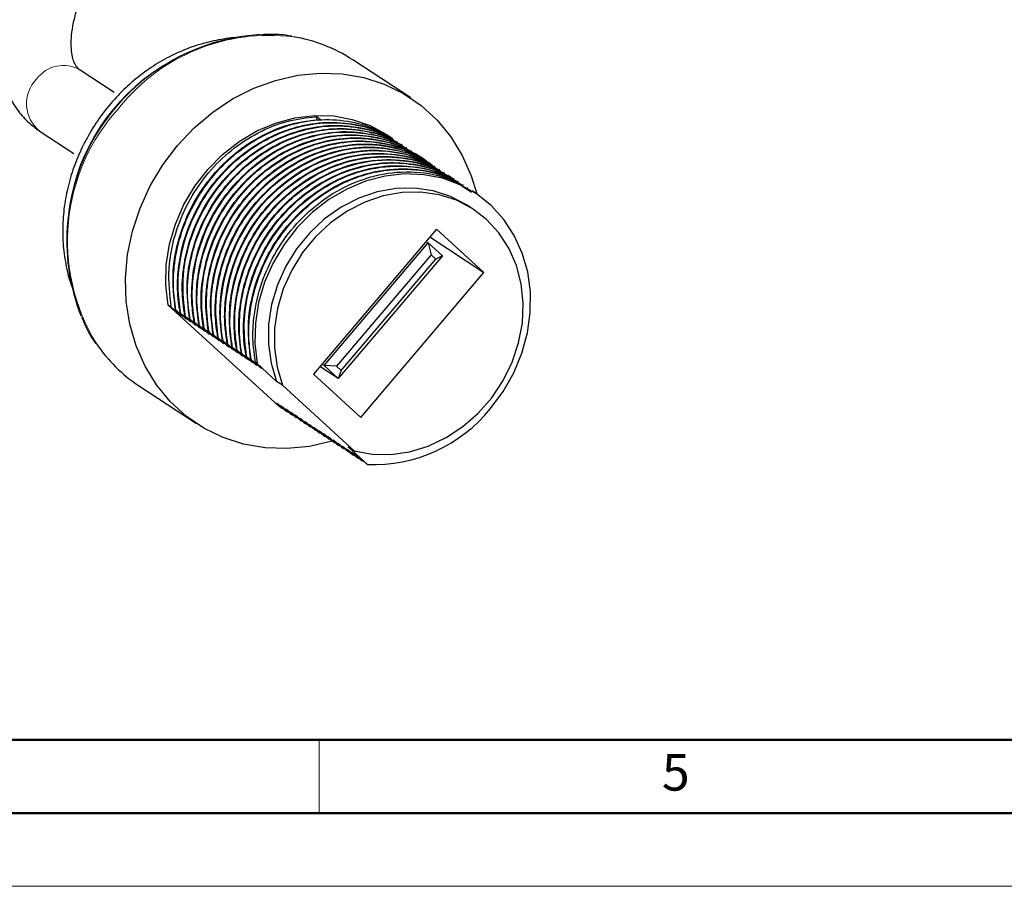
# Model space of a CAD drawing. Units: millimetres. Extents: x 0 to 420, y 0 to 297.
# Drawn here: x 146 to 213, y 0 to 59 of the extents above; entities that cross this region are included whole.
import ezdxf

# ---------------------------------------------------------------- set-up
doc = ezdxf.new("R2010")
doc.units = ezdxf.units.MM
doc.styles.add('SLDTEXTSTYLE9', font='GOTHIC.TTF', dxfattribs={"width": 0.913})

msp = doc.modelspace()

# ---------------------------------------------------------------- linework, layer by layer
at = {"color": 7, "linetype": 'Continuous', "lineweight": 25}
for p, q in [((155.954, 56.186), (155.466, 55.884)), ((172.508, 53.805), (168.551, 56.406)), ((152.27, 54.184), (149.961, 55.702)), ((166.069, 52.528), (166.35, 52.343)), ((166.102, 52.303), (166.069, 52.528)), ((147.214, 51.524), (149.521, 50.008)), ((171.277, 51.024), (170.861, 51.298)), ((171.598, 50.813), (171.558, 50.839)), ((171.92, 50.601), (171.88, 50.628)), ((172.242, 50.39), (172.201, 50.416)), ((172.563, 50.179), (172.523, 50.205)), ((172.885, 49.967), (172.845, 49.994)), ((173.206, 49.756), (173.166, 49.782)), ((173.483, 49.513), (173.809, 49.359)), ((173.528, 49.544), (173.488, 49.571)), ((173.85, 49.333), (173.809, 49.359)), ((174.171, 49.122), (174.131, 49.148)), ((174.493, 48.91), (174.453, 48.937)), ((174.531, 48.79), (174.735, 48.663)), ((174.753, 48.643), (175.07, 48.469)), ((174.814, 48.699), (174.774, 48.725)), ((175.136, 48.487), (175.096, 48.514)), ((175.339, 48.289), (175.738, 48.089)), ((175.457, 48.276), (175.417, 48.302)), ((175.735, 48.045), (175.867, 47.934)), ((175.779, 48.065), (175.739, 48.091)), ((176.101, 47.853), (176.06, 47.88)), ((176.422, 47.642), (176.382, 47.668)), ((176.938, 47.303), (176.704, 47.457)), ((149.23, 46.398), (149.147, 45.83)), ((176.794, 46.201), (176.388, 46.467)), ((174.262, 44.854), (165.871, 34.964)), ((177.499, 41.895), (174.262, 44.854)), ((166.597, 35.547), (173.697, 43.916)), ((173.697, 43.916), (173.549, 44.013)), ((173.697, 43.916), (173.901, 43.106)), ((173.697, 43.916), (174.668, 43.028)), ((173.81, 44.321), (177.499, 41.895)), ((173.901, 43.106), (167.446, 35.499)), ((174.668, 43.028), (167.568, 34.66)), ((174.224, 42.811), (173.901, 43.106)), ((174.668, 43.028), (174.224, 42.811)), ((167.769, 35.203), (174.224, 42.811)), ((169.108, 32.005), (177.499, 41.895)), ((163.482, 32.782), (155.95, 39.667)), ((156.167, 39.524), (155.95, 39.667)), ((156.489, 39.313), (156.448, 39.339)), ((156.81, 39.102), (156.77, 39.128)), ((156.869, 38.93), (156.789, 38.983)), ((157.132, 38.89), (157.092, 38.917)), ((157.191, 38.718), (157.11, 38.771)), ((157.453, 38.679), (157.413, 38.705)), ((157.512, 38.507), (157.432, 38.56)), ((157.775, 38.467), (157.735, 38.494)), ((157.834, 38.296), (157.754, 38.348)), ((158.097, 38.256), (158.056, 38.282)), ((158.156, 38.084), (158.075, 38.137)), ((158.418, 38.045), (158.378, 38.071)), ((158.477, 37.873), (158.397, 37.926)), ((158.74, 37.833), (158.7, 37.86)), ((158.799, 37.661), (158.718, 37.714)), ((159.061, 37.622), (159.021, 37.648)), ((159.12, 37.45), (159.04, 37.503)), ((159.383, 37.41), (159.343, 37.437)), ((159.442, 37.239), (159.362, 37.291)), ((159.705, 37.199), (159.664, 37.225)), ((159.764, 37.027), (159.683, 37.08)), ((160.026, 36.988), (159.986, 37.014)), ((160.085, 36.816), (160.005, 36.869)), ((160.348, 36.776), (160.308, 36.803)), ((160.407, 36.604), (160.326, 36.657)), ((160.669, 36.565), (160.629, 36.591)), ((160.728, 36.393), (160.648, 36.446)), ((160.991, 36.353), (160.951, 36.38)), ((161.05, 36.182), (160.97, 36.234)), ((161.312, 36.142), (161.272, 36.168)), ((161.371, 35.97), (161.291, 36.023)), ((161.634, 35.931), (161.594, 35.957)), ((161.693, 35.759), (161.613, 35.812)), ((162.027, 35.672), (161.915, 35.746)), ((163.35, 34.463), (162.027, 35.672)), ((166.597, 35.547), (166.448, 35.645)), ((162.015, 35.547), (161.934, 35.6)), ((162.336, 35.336), (162.256, 35.389)), ((165.871, 34.964), (169.108, 32.005)), ((167.568, 34.66), (166.312, 35.485)), ((167.446, 35.499), (166.597, 35.547)), ((167.568, 34.66), (166.597, 35.547)), ((167.446, 35.499), (167.769, 35.203)), ((167.769, 35.203), (167.568, 34.66)), ((163.755, 34.197), (163.35, 34.463)), ((153.939, 34.179), (157.897, 31.577)), ((168.641, 29.73), (163.755, 34.197)), ((163.341, 33.007), (163.421, 32.955)), ((163.761, 32.598), (163.482, 32.782)), ((163.662, 32.796), (163.743, 32.743)), ((163.902, 32.604), (163.761, 32.598)), ((163.984, 32.585), (164.064, 32.532)), ((164.083, 32.386), (164.043, 32.413)), ((164.224, 32.392), (164.083, 32.386)), ((164.305, 32.373), (164.386, 32.32)), ((164.405, 32.175), (164.364, 32.201)), ((164.545, 32.181), (164.405, 32.175)), ((164.627, 32.162), (164.707, 32.109)), ((164.726, 31.964), (164.686, 31.99)), ((164.867, 31.969), (164.726, 31.964)), ((164.948, 31.95), (165.029, 31.898)), ((165.048, 31.752), (165.007, 31.779)), ((165.191, 31.756), (165.048, 31.752)), ((165.27, 31.739), (165.35, 31.686)), ((165.369, 31.541), (165.329, 31.567)), ((165.511, 31.546), (165.369, 31.541)), ((165.592, 31.528), (165.672, 31.475)), ((165.691, 31.329), (165.651, 31.356)), ((165.833, 31.335), (165.691, 31.329)), ((165.913, 31.316), (165.994, 31.263)), ((166.012, 31.118), (165.972, 31.144)), ((166.157, 31.121), (166.012, 31.118)), ((166.235, 31.105), (166.315, 31.052)), ((166.334, 30.907), (166.294, 30.933)), ((166.556, 30.893), (166.637, 30.841)), ((166.656, 30.695), (166.615, 30.722)), ((166.798, 30.7), (166.656, 30.695)), ((166.878, 30.682), (166.958, 30.629)), ((166.977, 30.484), (166.937, 30.51)), ((167.2, 30.471), (167.28, 30.418)), ((167.299, 30.272), (167.259, 30.299)), ((167.438, 30.279), (167.299, 30.272)), ((167.521, 30.259), (167.602, 30.206)), ((167.62, 30.061), (167.58, 30.087)), ((167.843, 30.048), (167.923, 29.995)), ((167.942, 29.85), (167.902, 29.876)), ((168.083, 29.855), (167.942, 29.85)), ((168.164, 29.836), (168.245, 29.784)), ((168.264, 29.638), (168.223, 29.665)), ((168.236, 29.996), (168.641, 29.73)), ((169.559, 28.786), (168.236, 29.996)), ((168.486, 29.625), (168.566, 29.572)), ((168.585, 29.427), (168.545, 29.453)), ((168.724, 29.435), (168.585, 29.427)), ((168.808, 29.414), (168.888, 29.361)), ((168.907, 29.215), (168.867, 29.242)), ((169.044, 29.224), (168.907, 29.215)), ((169.228, 29.004), (169.188, 29.03)), ((169.559, 28.786), (169.51, 28.819))]:
    msp.add_line(p, q, dxfattribs=at)
at = {"color": 7, "linetype": 'Continuous', "lineweight": 50}
for p, q in [((410, 10), (20, 10)), ((415, 5), (15, 5))]:
    msp.add_line(p, q, dxfattribs=at)
at = {"color": 7, "linetype": 'Continuous', "lineweight": 18}
for p, q in [((166.25, 10), (166.25, 5)), ((0, 0), (420, 0))]:
    msp.add_line(p, q, dxfattribs=at)
at = {"color": 7, "linetype": 'Continuous', "lineweight": 25, "flags": 128}
for points in [[(167.197, 30.398), (167.123, 30.375), (165.603, 30.026), (164.076, 29.877), (162.568, 29.93), (161.101, 30.184), (159.698, 30.635), (158.383, 31.277), (157.175, 32.098), (156.094, 33.087), (155.156, 34.227), (154.377, 35.5), (153.768, 36.887), (153.34, 38.366), (153.099, 39.912), (153.049, 41.503), (153.19, 43.112), (153.521, 44.715), (154.036, 46.285), (154.727, 47.799), (155.584, 49.232), (156.592, 50.563), (157.736, 51.769), (158.997, 52.832), (160.357, 53.735), (161.793, 54.464), (163.283, 55.007), (164.803, 55.356), (166.329, 55.505), (167.838, 55.452), (169.305, 55.198), (170.707, 54.747), (172.022, 54.105), (173.23, 53.284), (174.312, 52.295), (175.249, 51.155), (176.029, 49.882), (176.637, 48.495), (177.01, 47.255)], [(155.95, 39.667), (155.796, 41.028), (155.829, 42.422), (156.049, 43.821), (156.451, 45.198), (157.027, 46.525), (157.766, 47.776), (158.653, 48.925), (159.67, 49.95), (160.798, 50.831), (162.013, 51.55), (163.291, 52.092), (164.608, 52.448), (165.936, 52.609), (167.25, 52.573), (168.523, 52.34), (169.73, 51.915), (170.847, 51.307), (170.861, 51.298)], [(177.948, 32.6), (178.821, 33.768), (179.542, 35.036), (180.098, 36.377), (180.476, 37.765), (180.67, 39.171), (180.676, 40.567), (180.492, 41.927), (180.124, 43.221), (179.578, 44.424), (178.866, 45.513), (178.002, 46.464), (177.002, 47.26), (175.888, 47.884), (174.681, 48.323), (173.406, 48.569), (172.088, 48.617), (170.754, 48.466), (169.43, 48.119), (168.144, 47.582), (166.921, 46.867), (165.785, 45.988), (164.759, 44.963), (163.864, 43.812), (163.119, 42.558), (162.537, 41.227), (162.13, 39.844), (161.907, 38.439), (161.873, 37.039), (162.027, 35.672)], [(176.388, 46.467), (176.307, 46.52), (175.216, 47.09), (174.035, 47.468), (172.791, 47.646), (171.512, 47.619), (170.228, 47.389), (168.968, 46.959), (167.761, 46.341), (166.635, 45.548), (165.614, 44.598), (164.723, 43.514), (163.982, 42.319), (163.408, 41.042), (163.013, 39.711), (162.808, 38.357), (162.796, 37.01), (162.978, 35.702), (163.35, 34.463)], [(168.641, 29.73), (169.873, 29.503), (171.146, 29.481), (172.431, 29.664), (173.699, 30.046), (174.922, 30.621), (176.07, 31.373), (177.118, 32.287), (178.042, 33.342), (178.82, 34.512), (179.436, 35.773), (179.874, 37.093), (180.125, 38.445), (180.184, 39.796), (180.048, 41.116), (179.721, 42.374), (179.21, 43.543), (178.527, 44.594), (177.688, 45.505), (176.712, 46.254), (175.621, 46.824), (174.44, 47.202), (173.196, 47.38), (171.917, 47.353), (170.633, 47.122), (169.374, 46.693), (168.167, 46.075), (167.04, 45.282), (166.019, 44.332), (165.129, 43.248), (164.387, 42.053), (163.813, 40.776), (163.419, 39.445), (163.213, 38.09), (163.201, 36.744), (163.383, 35.436), (163.755, 34.197)]]:
    msp.add_lwpolyline(points, dxfattribs=at)
at = {"color": 7, "linetype": 'Continuous', "lineweight": 25}
for centre, radius, start, end in [((163.113, 44.075), 14.078, 93.47129, 201.50186), ((162.873, 47.738), 10.362, 56.77655, 81.0639), ((162.675, 44.352), 13.6, 122.01084, 171.34955), ((159.644, 42.824), 10.358, 214.20085, 236.57899), ((169.936, 39.092), 10.313, 267.90733, 320.98194)]:
    msp.add_arc(centre, radius, start, end, dxfattribs=at)
at = {"color": 8, "linetype": 'Continuous', "lineweight": 18}
for centre, radius, start, end in [((162.853, 44.992), 13.085, 82.84282, 141.34761), ((148.803, 53.738), 2.281, 59.49015, 143.53573), ((148.696, 53.419), 2.405, 135.89303, 231.97082), ((162.553, 44.053), 13.468, 137.42849, 211.56831)]:
    msp.add_arc(centre, radius, start, end, dxfattribs=at)
at = {"color": 7, "linetype": 'Continuous', "lineweight": 25}
for points, knots in [([(145.886, 63.805), (145.774, 63.547), (145.446, 62.798), (145.005, 61.566), (144.616, 60.123), (144.38, 58.708), (144.31, 57.336), (144.412, 56.078), (144.67, 54.952), (145.067, 53.933), (145.625, 53.003), (146.341, 52.166), (146.922, 51.739), (147.214, 51.524)], [0, 0, 0, 0, 0.052776, 0.153569, 0.255216, 0.357775, 0.460746, 0.562624, 0.650611, 0.734983, 0.825428, 0.912288, 1, 1, 1, 1]), ([(149.961, 55.702), (149.928, 55.726), (149.811, 55.809), (149.676, 55.965), (149.512, 56.28), (149.389, 56.719), (149.325, 57.314), (149.352, 58.065), (149.483, 58.93), (149.731, 59.9), (150.056, 60.851), (150.331, 61.487), (150.446, 61.753)], [0, 0, 0, 0, 0.0551029, 0.195785, 0.3036698, 0.404131, 0.5110079, 0.6142102, 0.7169616, 0.8202956, 0.9248125, 1, 1, 1, 1]), ([(160.776, 57.923), (160.773, 57.924), (160.316, 57.929), (159.391, 57.78), (158.026, 57.464), (156.689, 56.957), (155.401, 56.294), (154.181, 55.477), (153.047, 54.521), (152.017, 53.438), (151.106, 52.247), (150.328, 50.963), (149.694, 49.607), (149.214, 48.198), (148.895, 46.757), (148.743, 45.307), (148.757, 43.867), (148.949, 42.466), (149.2, 41.392), (149.438, 40.821), (149.501, 40.671)], [0, 0, 0, 0, 0.000425, 0.061304, 0.12225, 0.183257, 0.244318, 0.30542, 0.366555, 0.427714, 0.48889, 0.55008, 0.611278, 0.672481, 0.733683, 0.794876, 0.856053, 0.9172, 0.978303, 1, 1, 1, 1]), ([(164.397, 58.005), (164.381, 58.009), (163.91, 58.114), (163.216, 58.163), (162.538, 58.133), (162.335, 58.123)], [0, 0, 0, 0, 0.02434, 0.708073, 1, 1, 1, 1]), ([(156.167, 39.524), (156.071, 40.39), (155.877, 42.136), (156.416, 44.677), (157.387, 46.895), (158.661, 48.735), (160.243, 50.292), (162.073, 51.489), (164.055, 52.296), (165.402, 52.451), (166.069, 52.528)], [0, 0, 0, 0, 0.145357, 0.293125, 0.412295, 0.529181, 0.646115, 0.765298, 0.883936, 1, 1, 1, 1]), ([(156.448, 39.339), (156.352, 40.205), (156.158, 41.951), (156.698, 44.492), (157.668, 46.71), (158.942, 48.55), (160.525, 50.107), (162.354, 51.304), (164.336, 52.111), (165.684, 52.266), (166.35, 52.343)], [0, 0, 0, 0, 0.145357, 0.293125, 0.412295, 0.529181, 0.646115, 0.765298, 0.883936, 1, 1, 1, 1]), ([(156.489, 39.313), (156.414, 39.84), (156.266, 40.889), (156.373, 42.705), (156.824, 44.691), (157.741, 46.739), (159.023, 48.572), (160.613, 50.119), (162.449, 51.311), (164.431, 52.079), (166.467, 52.399), (168.457, 52.24), (170.098, 51.763), (170.941, 51.184), (171.245, 50.975)], [0, 0, 0, 0, 0.068312, 0.136204, 0.226927, 0.317975, 0.407225, 0.496661, 0.587757, 0.678377, 0.767056, 0.85735, 0.948521, 1, 1, 1, 1]), ([(156.77, 39.128), (156.696, 39.655), (156.548, 40.704), (156.654, 42.52), (157.106, 44.506), (158.022, 46.554), (159.304, 48.387), (160.894, 49.933), (162.731, 51.126), (164.712, 51.893), (166.75, 52.217), (168.734, 52.046), (170.199, 51.656), (170.887, 51.199), (171.031, 51.103)], [0, 0, 0, 0, 0.0702311, 0.1400296, 0.2333009, 0.3269067, 0.4186625, 0.5106112, 0.6042661, 0.6974313, 0.7886002, 0.8814306, 0.975163, 1, 1, 1, 1]), ([(156.81, 39.102), (156.731, 39.689), (156.571, 40.863), (156.731, 42.705), (157.211, 44.639), (158.094, 46.583), (159.385, 48.408), (160.983, 49.946), (162.825, 51.128), (164.81, 51.882), (166.846, 52.19), (168.834, 52.017), (170.454, 51.537), (171.278, 50.963), (171.566, 50.763)], [0, 0, 0, 0, 0.076044, 0.152026, 0.22951, 0.320536, 0.409714, 0.499225, 0.590336, 0.680911, 0.769576, 0.859923, 0.951087, 1, 1, 1, 1]), ([(157.092, 38.917), (157.012, 39.504), (156.853, 40.678), (157.012, 42.52), (157.493, 44.454), (158.375, 46.398), (159.667, 48.223), (161.265, 49.761), (163.107, 50.943), (165.091, 51.697), (167.129, 52.008), (169.11, 51.822), (170.546, 51.436), (171.207, 50.992), (171.326, 50.912)], [0, 0, 0, 0, 0.078305, 0.156546, 0.236334, 0.330066, 0.421896, 0.514068, 0.607888, 0.701156, 0.792457, 0.885491, 0.979366, 1, 1, 1, 1]), ([(157.132, 38.89), (157.037, 39.717), (156.847, 41.383), (157.352, 43.985), (158.36, 46.307), (159.748, 48.244), (161.354, 49.773), (163.202, 50.944), (165.188, 51.686), (167.226, 51.982), (169.208, 51.79), (170.738, 51.342), (171.483, 50.824), (171.692, 50.679)], [0, 0, 0, 0, 0.107411, 0.216442, 0.326366, 0.416494, 0.507098, 0.599262, 0.690821, 0.780488, 0.871916, 0.96411, 1, 1, 1, 1]), ([(157.413, 38.705), (157.319, 39.532), (157.128, 41.198), (157.633, 43.8), (158.641, 46.122), (160.03, 48.059), (161.635, 49.588), (163.483, 50.759), (165.47, 51.5), (167.508, 51.798), (169.487, 51.601), (170.939, 51.194), (171.615, 50.732), (171.751, 50.638)], [0, 0, 0, 0, 0.108772, 0.219183, 0.3305, 0.421769, 0.513521, 0.606852, 0.699571, 0.790373, 0.88296, 0.976322, 1, 1, 1, 1]), ([(157.453, 38.679), (157.39, 39.101), (157.225, 40.206), (157.324, 42.089), (157.851, 44.236), (158.801, 46.269), (160.111, 48.08), (161.724, 49.6), (163.578, 50.759), (165.567, 51.488), (167.605, 51.774), (169.58, 51.56), (170.981, 51.169), (171.611, 50.738), (171.703, 50.675)], [0, 0, 0, 0, 0.056544, 0.147957, 0.241439, 0.335068, 0.426717, 0.518986, 0.612783, 0.705902, 0.797141, 0.890228, 0.984032, 1, 1, 1, 1]), ([(157.735, 38.494), (157.672, 38.916), (157.507, 40.021), (157.606, 41.904), (158.132, 44.051), (159.082, 46.084), (160.392, 47.895), (162.006, 49.415), (163.859, 50.574), (165.848, 51.303), (167.886, 51.588), (169.863, 51.378), (171.308, 50.963), (171.977, 50.499), (172.11, 50.407)], [0, 0, 0, 0, 0.0561388, 0.1468968, 0.2397086, 0.3326665, 0.4236583, 0.5152664, 0.6083907, 0.7008426, 0.7914274, 0.8838474, 0.9769791, 1, 1, 1, 1]), ([(157.775, 38.467), (157.697, 39.033), (157.542, 40.162), (157.687, 42.063), (158.194, 44.084), (159.154, 46.112), (160.474, 47.916), (162.095, 49.426), (163.954, 50.575), (165.946, 51.291), (167.984, 51.564), (169.956, 51.336), (171.352, 50.937), (171.976, 50.504), (172.065, 50.442)], [0, 0, 0, 0, 0.075237, 0.150263, 0.243573, 0.336967, 0.428355, 0.520493, 0.614093, 0.706956, 0.797994, 0.890926, 0.984511, 1, 1, 1, 1]), ([(158.056, 38.282), (157.979, 38.848), (157.823, 39.977), (157.969, 41.878), (158.475, 43.899), (159.436, 45.927), (160.755, 47.731), (162.376, 49.241), (164.236, 50.39), (166.227, 51.106), (168.265, 51.378), (170.238, 51.153), (171.655, 50.742), (172.299, 50.292), (172.407, 50.216)], [0, 0, 0, 0, 0.074973, 0.149735, 0.242717, 0.335784, 0.426851, 0.518665, 0.611937, 0.704473, 0.795192, 0.887797, 0.981053, 1, 1, 1, 1]), ([(158.097, 38.256), (158.029, 38.717), (157.862, 39.862), (157.986, 41.788), (158.537, 43.932), (159.509, 45.955), (160.837, 47.751), (162.466, 49.252), (164.331, 50.39), (166.324, 51.093), (168.363, 51.353), (170.332, 51.113), (171.722, 50.706), (172.341, 50.269), (172.426, 50.209)], [0, 0, 0, 0, 0.061411, 0.152515, 0.245657, 0.338821, 0.429959, 0.521968, 0.615378, 0.707989, 0.798837, 0.891617, 0.984987, 1, 1, 1, 1]), ([(158.378, 38.071), (158.311, 38.532), (158.144, 39.677), (158.268, 41.603), (158.818, 43.747), (159.79, 45.77), (161.119, 47.566), (162.747, 49.067), (164.612, 50.204), (166.606, 50.909), (168.643, 51.166), (170.619, 50.936), (172.158, 50.446), (172.91, 49.897), (173.133, 49.734)], [0, 0, 0, 0, 0.059937, 0.148853, 0.239758, 0.330685, 0.419634, 0.509435, 0.600601, 0.690989, 0.779655, 0.870208, 0.961336, 1, 1, 1, 1]), ([(158.418, 38.045), (158.336, 38.664), (158.171, 39.905), (158.368, 41.852), (158.913, 43.848), (159.863, 45.798), (161.201, 47.587), (162.837, 49.078), (164.707, 50.204), (166.703, 50.896), (168.741, 51.14), (170.713, 50.896), (172.232, 50.404), (172.966, 49.862), (173.174, 49.709)], [0, 0, 0, 0, 0.080164, 0.1605, 0.242351, 0.333245, 0.422145, 0.51201, 0.603182, 0.693515, 0.782189, 0.872785, 0.963896, 1, 1, 1, 1]), ([(158.7, 37.86), (158.617, 38.479), (158.453, 39.72), (158.65, 41.667), (159.194, 43.663), (160.144, 45.613), (161.482, 47.402), (163.119, 48.893), (164.989, 50.019), (166.985, 50.711), (169.022, 50.956), (170.993, 50.708), (172.455, 50.248), (173.138, 49.749), (173.294, 49.635)], [0, 0, 0, 0, 0.080905, 0.161984, 0.244592, 0.336327, 0.426048, 0.516745, 0.608759, 0.699927, 0.789421, 0.880855, 0.972809, 1, 1, 1, 1]), ([(158.74, 37.833), (158.649, 38.576), (158.467, 40.068), (158.834, 42.408), (159.674, 44.696), (161.008, 46.798), (162.765, 48.583), (164.833, 49.92), (167.079, 50.716), (169.381, 50.949), (171.561, 50.544), (173.04, 49.986), (173.637, 49.451), (173.689, 49.404)], [0, 0, 0, 0, 0.094753, 0.190539, 0.287621, 0.387704, 0.487031, 0.588491, 0.689162, 0.788102, 0.88932, 0.990432, 1, 1, 1, 1]), ([(159.021, 37.648), (158.931, 38.391), (158.749, 39.883), (159.115, 42.223), (159.955, 44.511), (161.289, 46.613), (163.047, 48.398), (165.114, 49.734), (167.363, 50.536), (169.65, 50.746), (171.719, 50.454), (172.866, 49.837), (173.366, 49.568)], [0, 0, 0, 0, 0.097925, 0.196917, 0.297249, 0.400683, 0.503334, 0.60819, 0.712231, 0.814483, 0.91909, 1, 1, 1, 1]), ([(159.061, 37.622), (158.988, 38.141), (158.807, 39.434), (159.014, 41.613), (159.764, 44.001), (161.028, 46.19), (162.713, 48.052), (164.728, 49.486), (166.949, 50.392), (169.251, 50.739), (171.464, 50.456), (173.035, 49.938), (173.712, 49.385), (173.821, 49.295)], [0, 0, 0, 0, 0.067434, 0.167822, 0.270311, 0.371918, 0.471873, 0.574138, 0.676208, 0.776068, 0.877954, 0.980336, 1, 1, 1, 1]), ([(159.343, 37.437), (159.27, 37.956), (159.088, 39.249), (159.295, 41.428), (160.046, 43.816), (161.309, 46.005), (162.994, 47.867), (165.009, 49.301), (167.23, 50.207), (169.532, 50.554), (171.745, 50.271), (173.316, 49.753), (173.994, 49.2), (174.103, 49.11)], [0, 0, 0, 0, 0.067434, 0.167822, 0.270311, 0.371918, 0.471873, 0.574138, 0.676208, 0.776068, 0.877954, 0.980336, 1, 1, 1, 1]), ([(159.383, 37.41), (159.299, 38.05), (159.131, 39.33), (159.353, 41.341), (159.962, 43.459), (161.064, 45.569), (162.672, 47.504), (164.63, 49.03), (166.822, 50.046), (169.118, 50.506), (171.361, 50.348), (173.087, 49.847), (173.903, 49.234), (174.13, 49.062)], [0, 0, 0, 0, 0.082671, 0.165655, 0.25015, 0.352158, 0.451998, 0.553927, 0.656265, 0.756307, 0.857725, 0.960239, 1, 1, 1, 1]), ([(171.55, 50.782), (171.691, 50.713), (171.846, 50.638), (171.963, 50.513), (171.973, 50.502)], [0, 0, 0, 0, 0.911726, 1, 1, 1, 1]), ([(159.664, 37.225), (159.581, 37.865), (159.413, 39.145), (159.634, 41.156), (160.244, 43.274), (161.346, 45.384), (162.954, 47.319), (164.912, 48.845), (167.104, 49.861), (169.399, 50.321), (171.642, 50.163), (173.369, 49.662), (174.184, 49.049), (174.412, 48.877)], [0, 0, 0, 0, 0.082671, 0.165655, 0.250151, 0.352158, 0.451999, 0.553927, 0.656265, 0.756307, 0.857725, 0.960239, 1, 1, 1, 1]), ([(159.705, 37.199), (159.633, 37.693), (159.492, 38.678), (159.572, 40.512), (160.044, 42.65), (161.118, 44.936), (162.646, 46.94), (164.543, 48.555), (166.7, 49.679), (168.986, 50.25), (171.25, 50.215), (173.137, 49.749), (174.099, 49.091), (174.454, 48.848)], [0, 0, 0, 0, 0.064233, 0.127907, 0.229885, 0.332187, 0.432182, 0.533668, 0.636166, 0.736656, 0.837504, 0.94004, 1, 1, 1, 1]), ([(159.986, 37.014), (159.915, 37.508), (159.773, 38.493), (159.854, 40.327), (160.326, 42.465), (161.399, 44.751), (162.927, 46.755), (164.824, 48.37), (166.981, 49.493), (169.269, 50.068), (171.525, 50.019), (173.197, 49.652), (173.972, 49.143), (174.134, 49.037)], [0, 0, 0, 0, 0.066426, 0.132274, 0.237734, 0.343529, 0.446937, 0.551889, 0.657885, 0.761806, 0.866097, 0.972135, 1, 1, 1, 1]), ([(160.026, 36.988), (159.945, 37.6), (159.781, 38.824), (159.995, 41.02), (160.74, 43.451), (162.215, 45.89), (164.209, 47.895), (166.489, 49.261), (168.853, 49.971), (171.133, 50.058), (173.183, 49.646), (174.299, 48.957), (174.789, 48.654)], [0, 0, 0, 0, 0.079234, 0.158584, 0.273763, 0.387705, 0.50061, 0.615876, 0.717012, 0.817308, 0.919783, 1, 1, 1, 1]), ([(160.308, 36.803), (160.226, 37.415), (160.063, 38.639), (160.276, 40.835), (161.021, 43.266), (162.497, 45.705), (164.49, 47.71), (166.77, 49.075), (169.136, 49.789), (171.409, 49.862), (173.199, 49.546), (174.087, 49.019), (174.343, 48.867)], [0, 0, 0, 0, 0.082417, 0.164955, 0.284761, 0.40328, 0.520721, 0.640617, 0.745816, 0.850142, 0.956733, 1, 1, 1, 1]), ([(160.348, 36.776), (160.3, 37.071), (160.115, 38.227), (160.203, 40.371), (160.903, 42.777), (161.938, 44.724), (163.071, 46.221), (164.643, 47.728), (166.735, 49.029), (169.298, 49.809), (171.853, 49.814), (173.858, 49.328), (174.802, 48.621), (175.083, 48.41)], [0, 0, 0, 0, 0.03861, 0.151124, 0.266243, 0.342854, 0.417864, 0.493542, 0.608783, 0.722492, 0.835617, 0.950905, 1, 1, 1, 1]), ([(160.629, 36.591), (160.582, 36.886), (160.397, 38.042), (160.484, 40.186), (161.184, 42.592), (162.219, 44.539), (163.352, 46.036), (164.925, 47.543), (167.016, 48.843), (169.581, 49.628), (172.127, 49.618), (173.965, 49.219), (174.766, 48.641), (174.898, 48.546)], [0, 0, 0, 0, 0.039658, 0.155225, 0.273468, 0.352158, 0.429202, 0.506934, 0.625303, 0.742097, 0.858292, 0.976707, 1, 1, 1, 1]), ([(160.669, 36.565), (160.592, 37.121), (160.439, 38.23), (160.572, 40.074), (161.036, 42.014), (161.91, 43.957), (163.112, 45.704), (164.595, 47.198), (166.309, 48.383), (168.172, 49.193), (170.096, 49.601), (172.006, 49.589), (173.849, 49.183), (174.923, 48.576), (175.457, 48.274)], [0, 0, 0, 0, 0.072044, 0.143825, 0.23003, 0.316461, 0.401296, 0.485963, 0.572343, 0.658621, 0.743061, 0.828155, 0.914652, 1, 1, 1, 1]), ([(160.951, 36.38), (160.874, 36.936), (160.72, 38.045), (160.853, 39.889), (161.318, 41.829), (162.192, 43.772), (163.394, 45.519), (164.877, 47.013), (166.591, 48.198), (168.453, 49.008), (170.378, 49.417), (172.286, 49.399), (173.953, 49.053), (174.871, 48.544), (175.246, 48.336)], [0, 0, 0, 0, 0.073936, 0.147602, 0.236071, 0.324772, 0.411834, 0.498725, 0.587373, 0.675917, 0.762575, 0.849903, 0.938672, 1, 1, 1, 1]), ([(160.991, 36.353), (160.96, 36.537), (160.805, 37.439), (160.779, 39.149), (161.225, 41.445), (162.155, 43.641), (163.505, 45.603), (165.205, 47.242), (167.138, 48.45), (169.175, 49.181), (171.217, 49.448), (173.2, 49.227), (174.753, 48.737), (175.514, 48.184), (175.746, 48.015)], [0, 0, 0, 0, 0.024038, 0.118351, 0.214507, 0.31136, 0.406348, 0.50148, 0.598359, 0.689016, 0.777905, 0.868657, 0.960023, 1, 1, 1, 1]), ([(161.272, 36.168), (161.241, 36.352), (161.087, 37.254), (161.061, 38.964), (161.507, 41.261), (162.436, 43.456), (163.786, 45.418), (165.486, 47.057), (167.419, 48.265), (169.457, 48.996), (171.499, 49.263), (173.481, 49.042), (175.034, 48.552), (175.796, 47.999), (176.027, 47.831)], [0, 0, 0, 0, 0.0240382, 0.1183508, 0.2145072, 0.3113595, 0.4063478, 0.5014805, 0.598359, 0.6890163, 0.777905, 0.8686567, 0.9600229, 1, 1, 1, 1]), ([(161.312, 36.142), (161.222, 36.892), (161.039, 38.399), (161.416, 40.762), (162.264, 43.034), (163.574, 45.088), (165.26, 46.819), (167.352, 48.212), (169.783, 49.087), (172.378, 49.241), (174.685, 48.756), (175.888, 47.917), (176.407, 47.555)], [0, 0, 0, 0, 0.0947866, 0.1906461, 0.2877631, 0.3834519, 0.4783691, 0.5753566, 0.6883812, 0.7997612, 0.9136661, 1, 1, 1, 1]), ([(161.594, 35.957), (161.503, 36.707), (161.32, 38.214), (161.698, 40.577), (162.545, 42.849), (163.855, 44.903), (165.541, 46.634), (167.633, 48.027), (170.065, 48.903), (172.657, 49.051), (174.834, 48.617), (175.927, 47.867), (176.332, 47.588)], [0, 0, 0, 0, 0.096633, 0.194359, 0.293368, 0.390921, 0.487687, 0.586563, 0.701789, 0.815339, 0.931462, 1, 1, 1, 1]), ([(161.634, 35.931), (161.565, 36.402), (161.428, 37.341), (161.487, 39.081), (161.895, 41.109), (162.842, 43.297), (164.206, 45.248), (165.918, 46.873), (167.895, 48.087), (170.15, 48.863), (172.57, 49.032), (174.777, 48.621), (175.921, 47.871), (176.38, 47.571)], [0, 0, 0, 0, 0.0613486, 0.122063, 0.2183105, 0.3151567, 0.4100585, 0.5053198, 0.6022328, 0.6982279, 0.8096333, 0.9236058, 1, 1, 1, 1]), ([(161.915, 35.746), (161.847, 36.217), (161.71, 37.156), (161.768, 38.896), (162.176, 40.924), (163.123, 43.112), (164.488, 45.063), (166.199, 46.688), (168.177, 47.902), (170.432, 48.678), (172.851, 48.847), (175.059, 48.436), (176.202, 47.686), (176.661, 47.386)], [0, 0, 0, 0, 0.061349, 0.122063, 0.21831, 0.315157, 0.410059, 0.50532, 0.602233, 0.698228, 0.809633, 0.923606, 1, 1, 1, 1]), ([(175.096, 48.486), (175.13, 48.47), (175.225, 48.424), (175.294, 48.342), (175.339, 48.289)], [0, 0, 0, 0, 0.352795, 1, 1, 1, 1]), ([(156.789, 38.983), (156.756, 39.011), (156.692, 39.068), (156.594, 39.152), (156.497, 39.237), (156.416, 39.308), (156.336, 39.377), (156.259, 39.445), (156.198, 39.498), (156.167, 39.524)], [0, 0, 0, 0, 0.156859, 0.313718, 0.470577, 0.627436, 0.705865, 0.852931, 1, 1, 1, 1]), ([(156.448, 39.339), (156.47, 39.318), (156.514, 39.276), (156.58, 39.211), (156.635, 39.158), (156.69, 39.104), (156.744, 39.052), (156.807, 38.99), (156.849, 38.95), (156.869, 38.93)], [0, 0, 0, 0, 0.157809, 0.315618, 0.473426, 0.552331, 0.71014, 0.855068, 1, 1, 1, 1]), ([(157.11, 38.771), (157.046, 38.828), (156.91, 38.946), (156.703, 39.127), (156.56, 39.251), (156.489, 39.313)], [0, 0, 0, 0, 0.313722, 0.656845, 1, 1, 1, 1]), ([(156.77, 39.128), (156.814, 39.085), (156.905, 38.997), (157.045, 38.86), (157.142, 38.766), (157.191, 38.718)], [0, 0, 0, 0, 0.315621, 0.657791, 1, 1, 1, 1]), ([(157.432, 38.56), (157.367, 38.616), (157.231, 38.735), (157.024, 38.915), (156.882, 39.04), (156.81, 39.102)], [0, 0, 0, 0, 0.3137215, 0.6568448, 1, 1, 1, 1]), ([(150.052, 38.842), (150.129, 38.658), (150.389, 38.034), (150.723, 37.439), (151.013, 37.067), (151.017, 37.063)], [0, 0, 0, 0, 0.292639, 0.992268, 1, 1, 1, 1]), ([(157.092, 38.917), (157.135, 38.874), (157.226, 38.785), (157.366, 38.649), (157.464, 38.554), (157.512, 38.507)], [0, 0, 0, 0, 0.315621, 0.657791, 1, 1, 1, 1]), ([(157.754, 38.348), (157.689, 38.405), (157.553, 38.523), (157.346, 38.704), (157.203, 38.828), (157.132, 38.89)], [0, 0, 0, 0, 0.3137215, 0.6568448, 1, 1, 1, 1]), ([(157.413, 38.705), (157.457, 38.663), (157.548, 38.574), (157.688, 38.437), (157.785, 38.343), (157.834, 38.296)], [0, 0, 0, 0, 0.315621, 0.657791, 1, 1, 1, 1]), ([(158.075, 38.137), (158.01, 38.194), (157.875, 38.312), (157.667, 38.493), (157.525, 38.617), (157.453, 38.679)], [0, 0, 0, 0, 0.3137215, 0.6568448, 1, 1, 1, 1]), ([(157.735, 38.494), (157.778, 38.451), (157.869, 38.362), (158.01, 38.226), (158.107, 38.131), (158.156, 38.084)], [0, 0, 0, 0, 0.315621, 0.657791, 1, 1, 1, 1]), ([(158.397, 37.926), (158.332, 37.982), (158.196, 38.101), (157.989, 38.281), (157.846, 38.405), (157.775, 38.467)], [0, 0, 0, 0, 0.3137215, 0.6568448, 1, 1, 1, 1]), ([(158.056, 38.282), (158.1, 38.24), (158.191, 38.151), (158.331, 38.014), (158.429, 37.92), (158.477, 37.873)], [0, 0, 0, 0, 0.315621, 0.657791, 1, 1, 1, 1]), ([(158.718, 37.714), (158.654, 37.771), (158.518, 37.889), (158.311, 38.07), (158.168, 38.194), (158.097, 38.256)], [0, 0, 0, 0, 0.313722, 0.656845, 1, 1, 1, 1]), ([(158.378, 38.071), (158.422, 38.028), (158.513, 37.94), (158.653, 37.803), (158.75, 37.709), (158.799, 37.661)], [0, 0, 0, 0, 0.315621, 0.657791, 1, 1, 1, 1]), ([(159.04, 37.503), (158.975, 37.559), (158.839, 37.678), (158.632, 37.858), (158.49, 37.983), (158.418, 38.045)], [0, 0, 0, 0, 0.313722, 0.656845, 1, 1, 1, 1]), ([(158.7, 37.86), (158.743, 37.817), (158.834, 37.728), (158.974, 37.592), (159.072, 37.497), (159.12, 37.45)], [0, 0, 0, 0, 0.315621, 0.657791, 1, 1, 1, 1]), ([(159.362, 37.291), (159.297, 37.348), (159.161, 37.466), (158.954, 37.647), (158.811, 37.771), (158.74, 37.833)], [0, 0, 0, 0, 0.313722, 0.656845, 1, 1, 1, 1]), ([(159.021, 37.648), (159.065, 37.606), (159.156, 37.517), (159.296, 37.38), (159.393, 37.286), (159.442, 37.239)], [0, 0, 0, 0, 0.315621, 0.657791, 1, 1, 1, 1]), ([(159.683, 37.08), (159.618, 37.137), (159.483, 37.255), (159.275, 37.436), (159.133, 37.56), (159.061, 37.622)], [0, 0, 0, 0, 0.313722, 0.656845, 1, 1, 1, 1]), ([(159.343, 37.437), (159.386, 37.394), (159.477, 37.305), (159.618, 37.169), (159.715, 37.074), (159.764, 37.027)], [0, 0, 0, 0, 0.315621, 0.657791, 1, 1, 1, 1]), ([(160.005, 36.869), (159.94, 36.925), (159.804, 37.044), (159.597, 37.224), (159.454, 37.348), (159.383, 37.41)], [0, 0, 0, 0, 0.3137215, 0.6568448, 1, 1, 1, 1]), ([(159.664, 37.225), (159.708, 37.183), (159.799, 37.094), (159.939, 36.957), (160.036, 36.863), (160.085, 36.816)], [0, 0, 0, 0, 0.315621, 0.657791, 1, 1, 1, 1]), ([(160.326, 36.657), (160.262, 36.714), (160.126, 36.832), (159.919, 37.013), (159.776, 37.137), (159.705, 37.199)], [0, 0, 0, 0, 0.313722, 0.656845, 1, 1, 1, 1]), ([(159.986, 37.014), (160.03, 36.971), (160.121, 36.883), (160.261, 36.746), (160.358, 36.652), (160.407, 36.604)], [0, 0, 0, 0, 0.315621, 0.657791, 1, 1, 1, 1]), ([(160.648, 36.446), (160.583, 36.502), (160.447, 36.621), (160.24, 36.801), (160.097, 36.926), (160.026, 36.988)], [0, 0, 0, 0, 0.3137215, 0.6568448, 1, 1, 1, 1]), ([(160.308, 36.803), (160.351, 36.76), (160.442, 36.671), (160.582, 36.535), (160.68, 36.44), (160.728, 36.393)], [0, 0, 0, 0, 0.315621, 0.657791, 1, 1, 1, 1]), ([(160.97, 36.234), (160.905, 36.291), (160.769, 36.409), (160.562, 36.59), (160.419, 36.714), (160.348, 36.776)], [0, 0, 0, 0, 0.313722, 0.656845, 1, 1, 1, 1]), ([(160.629, 36.591), (160.673, 36.549), (160.764, 36.46), (160.904, 36.323), (161.001, 36.229), (161.05, 36.182)], [0, 0, 0, 0, 0.315621, 0.657791, 1, 1, 1, 1]), ([(161.291, 36.023), (161.226, 36.08), (161.091, 36.198), (160.883, 36.379), (160.741, 36.503), (160.669, 36.565)], [0, 0, 0, 0, 0.313722, 0.656845, 1, 1, 1, 1]), ([(160.951, 36.38), (160.994, 36.337), (161.085, 36.248), (161.225, 36.112), (161.323, 36.017), (161.371, 35.97)], [0, 0, 0, 0, 0.3156213, 0.657791, 1, 1, 1, 1]), ([(161.613, 35.812), (161.548, 35.868), (161.412, 35.987), (161.205, 36.167), (161.062, 36.291), (160.991, 36.353)], [0, 0, 0, 0, 0.3137215, 0.6568448, 1, 1, 1, 1]), ([(161.272, 36.168), (161.316, 36.126), (161.407, 36.037), (161.547, 35.9), (161.644, 35.806), (161.693, 35.759)], [0, 0, 0, 0, 0.315621, 0.657791, 1, 1, 1, 1]), ([(161.934, 35.6), (161.869, 35.657), (161.734, 35.775), (161.526, 35.956), (161.384, 36.08), (161.312, 36.142)], [0, 0, 0, 0, 0.313722, 0.656845, 1, 1, 1, 1]), ([(161.594, 35.957), (161.638, 35.914), (161.728, 35.825), (161.869, 35.689), (161.966, 35.595), (162.015, 35.547)], [0, 0, 0, 0, 0.315621, 0.657791, 1, 1, 1, 1]), ([(162.256, 35.389), (162.223, 35.417), (162.159, 35.474), (162.061, 35.559), (161.964, 35.644), (161.883, 35.714), (161.803, 35.783), (161.726, 35.851), (161.665, 35.904), (161.634, 35.931)], [0, 0, 0, 0, 0.156859, 0.3137179, 0.4705768, 0.6274357, 0.705865, 0.8529313, 1, 1, 1, 1]), ([(161.915, 35.746), (161.937, 35.724), (161.981, 35.682), (162.047, 35.618), (162.102, 35.564), (162.157, 35.51), (162.211, 35.458), (162.274, 35.396), (162.316, 35.356), (162.336, 35.336)], [0, 0, 0, 0, 0.157809, 0.315618, 0.473426, 0.552331, 0.71014, 0.855068, 1, 1, 1, 1]), ([(163.761, 32.598), (163.718, 32.64), (163.627, 32.729), (163.487, 32.866), (163.389, 32.96), (163.341, 33.007)], [0, 0, 0, 0, 0.3156213, 0.657791, 1, 1, 1, 1]), ([(163.421, 32.955), (163.486, 32.898), (163.621, 32.78), (163.829, 32.599), (163.971, 32.475), (164.043, 32.413)], [0, 0, 0, 0, 0.313722, 0.656845, 1, 1, 1, 1]), ([(164.083, 32.386), (164.039, 32.429), (163.948, 32.518), (163.808, 32.654), (163.711, 32.749), (163.662, 32.796)], [0, 0, 0, 0, 0.315621, 0.657791, 1, 1, 1, 1]), ([(163.743, 32.743), (163.807, 32.687), (163.943, 32.568), (164.15, 32.388), (164.293, 32.263), (164.364, 32.201)], [0, 0, 0, 0, 0.313722, 0.656845, 1, 1, 1, 1]), ([(164.405, 32.175), (164.361, 32.218), (164.27, 32.307), (164.13, 32.443), (164.032, 32.537), (163.984, 32.585)], [0, 0, 0, 0, 0.315621, 0.657791, 1, 1, 1, 1]), ([(164.064, 32.532), (164.129, 32.475), (164.265, 32.357), (164.472, 32.176), (164.615, 32.052), (164.686, 31.99)], [0, 0, 0, 0, 0.313722, 0.656845, 1, 1, 1, 1]), ([(164.726, 31.964), (164.682, 32.006), (164.591, 32.095), (164.451, 32.232), (164.354, 32.326), (164.305, 32.373)], [0, 0, 0, 0, 0.315621, 0.657791, 1, 1, 1, 1]), ([(164.386, 32.32), (164.451, 32.264), (164.586, 32.145), (164.794, 31.965), (164.936, 31.841), (165.007, 31.779)], [0, 0, 0, 0, 0.313722, 0.656845, 1, 1, 1, 1]), ([(165.048, 31.752), (165.004, 31.795), (164.913, 31.884), (164.773, 32.02), (164.676, 32.115), (164.627, 32.162)], [0, 0, 0, 0, 0.315621, 0.657791, 1, 1, 1, 1]), ([(164.707, 32.109), (164.772, 32.052), (164.908, 31.934), (165.115, 31.753), (165.258, 31.629), (165.329, 31.567)], [0, 0, 0, 0, 0.313722, 0.656845, 1, 1, 1, 1]), ([(165.369, 31.541), (165.326, 31.583), (165.235, 31.672), (165.095, 31.809), (164.997, 31.903), (164.948, 31.95)], [0, 0, 0, 0, 0.315621, 0.657791, 1, 1, 1, 1]), ([(165.029, 31.898), (165.094, 31.841), (165.229, 31.723), (165.437, 31.542), (165.579, 31.418), (165.651, 31.356)], [0, 0, 0, 0, 0.313722, 0.656845, 1, 1, 1, 1]), ([(165.691, 31.329), (165.647, 31.372), (165.556, 31.461), (165.416, 31.597), (165.319, 31.692), (165.27, 31.739)], [0, 0, 0, 0, 0.315621, 0.657791, 1, 1, 1, 1]), ([(165.35, 31.686), (165.415, 31.63), (165.551, 31.511), (165.758, 31.331), (165.901, 31.206), (165.972, 31.144)], [0, 0, 0, 0, 0.313722, 0.656845, 1, 1, 1, 1]), ([(166.012, 31.118), (165.969, 31.161), (165.878, 31.249), (165.738, 31.386), (165.64, 31.48), (165.592, 31.528)], [0, 0, 0, 0, 0.3156213, 0.657791, 1, 1, 1, 1]), ([(165.672, 31.475), (165.737, 31.418), (165.873, 31.3), (166.08, 31.119), (166.223, 30.995), (166.294, 30.933)], [0, 0, 0, 0, 0.3137215, 0.6568448, 1, 1, 1, 1]), ([(166.334, 30.907), (166.29, 30.949), (166.199, 31.038), (166.059, 31.175), (165.962, 31.269), (165.913, 31.316)], [0, 0, 0, 0, 0.315621, 0.657791, 1, 1, 1, 1]), ([(165.994, 31.263), (166.058, 31.207), (166.194, 31.088), (166.401, 30.908), (166.544, 30.784), (166.615, 30.722)], [0, 0, 0, 0, 0.313722, 0.656845, 1, 1, 1, 1]), ([(166.656, 30.695), (166.612, 30.738), (166.521, 30.827), (166.381, 30.963), (166.284, 31.058), (166.235, 31.105)], [0, 0, 0, 0, 0.315621, 0.657791, 1, 1, 1, 1]), ([(166.315, 31.052), (166.38, 30.995), (166.516, 30.877), (166.723, 30.696), (166.866, 30.572), (166.937, 30.51)], [0, 0, 0, 0, 0.313722, 0.656845, 1, 1, 1, 1]), ([(166.977, 30.484), (166.934, 30.526), (166.843, 30.615), (166.702, 30.752), (166.605, 30.846), (166.556, 30.893)], [0, 0, 0, 0, 0.315621, 0.657791, 1, 1, 1, 1]), ([(166.637, 30.841), (166.702, 30.784), (166.837, 30.666), (167.045, 30.485), (167.187, 30.361), (167.259, 30.299)], [0, 0, 0, 0, 0.313722, 0.656845, 1, 1, 1, 1]), ([(167.299, 30.272), (167.255, 30.315), (167.164, 30.404), (167.024, 30.54), (166.927, 30.635), (166.878, 30.682)], [0, 0, 0, 0, 0.315621, 0.657791, 1, 1, 1, 1]), ([(166.958, 30.629), (167.023, 30.573), (167.159, 30.454), (167.366, 30.274), (167.509, 30.149), (167.58, 30.087)], [0, 0, 0, 0, 0.313722, 0.656845, 1, 1, 1, 1]), ([(167.62, 30.061), (167.577, 30.104), (167.486, 30.192), (167.346, 30.329), (167.248, 30.423), (167.2, 30.471)], [0, 0, 0, 0, 0.3156213, 0.657791, 1, 1, 1, 1]), ([(167.28, 30.418), (167.345, 30.361), (167.481, 30.243), (167.688, 30.062), (167.83, 29.938), (167.902, 29.876)], [0, 0, 0, 0, 0.313722, 0.656845, 1, 1, 1, 1]), ([(167.942, 29.85), (167.898, 29.892), (167.807, 29.981), (167.667, 30.118), (167.57, 30.212), (167.521, 30.259)], [0, 0, 0, 0, 0.315621, 0.657791, 1, 1, 1, 1]), ([(167.602, 30.206), (167.666, 30.15), (167.802, 30.031), (168.009, 29.851), (168.152, 29.727), (168.223, 29.665)], [0, 0, 0, 0, 0.3137215, 0.6568448, 1, 1, 1, 1]), ([(168.264, 29.638), (168.22, 29.681), (168.129, 29.77), (167.989, 29.906), (167.891, 30.001), (167.843, 30.048)], [0, 0, 0, 0, 0.315621, 0.657791, 1, 1, 1, 1]), ([(167.923, 29.995), (167.988, 29.938), (168.124, 29.82), (168.331, 29.639), (168.474, 29.515), (168.545, 29.453)], [0, 0, 0, 0, 0.313722, 0.656845, 1, 1, 1, 1]), ([(168.585, 29.427), (168.542, 29.469), (168.451, 29.558), (168.31, 29.695), (168.213, 29.789), (168.164, 29.836)], [0, 0, 0, 0, 0.315621, 0.657791, 1, 1, 1, 1]), ([(168.245, 29.784), (168.31, 29.727), (168.445, 29.609), (168.653, 29.428), (168.795, 29.304), (168.867, 29.242)], [0, 0, 0, 0, 0.313722, 0.656845, 1, 1, 1, 1]), ([(168.907, 29.215), (168.863, 29.258), (168.772, 29.347), (168.632, 29.483), (168.535, 29.578), (168.486, 29.625)], [0, 0, 0, 0, 0.3156213, 0.657791, 1, 1, 1, 1]), ([(168.566, 29.572), (168.631, 29.516), (168.767, 29.397), (168.974, 29.217), (169.117, 29.092), (169.188, 29.03)], [0, 0, 0, 0, 0.313722, 0.656845, 1, 1, 1, 1]), ([(169.228, 29.004), (169.207, 29.025), (169.163, 29.068), (169.097, 29.132), (169.042, 29.186), (168.987, 29.24), (168.933, 29.292), (168.87, 29.353), (168.828, 29.394), (168.808, 29.414)], [0, 0, 0, 0, 0.1578088, 0.3156176, 0.4734265, 0.5523308, 0.7101396, 0.8550682, 1, 1, 1, 1]), ([(168.888, 29.361), (168.92, 29.332), (168.985, 29.276), (169.083, 29.191), (169.18, 29.106), (169.261, 29.035), (169.341, 28.966), (169.418, 28.899), (169.479, 28.846), (169.51, 28.819)], [0, 0, 0, 0, 0.156859, 0.313718, 0.470577, 0.627436, 0.705865, 0.852931, 1, 1, 1, 1])]:
    msp.add_open_spline(points, degree=3, knots=knots, dxfattribs=at)

# ---------------------------------------------------------------- texts
at = {"color": 7, "linetype": 'Continuous', "lineweight": 18, "insert": (190.6, 9.033), "char_height": 2.5, "attachment_point": 2, "style": 'SLDTEXTSTYLE9'}
msp.add_mtext('5', dxfattribs=at)

doc.saveas('drawing.dxf')
